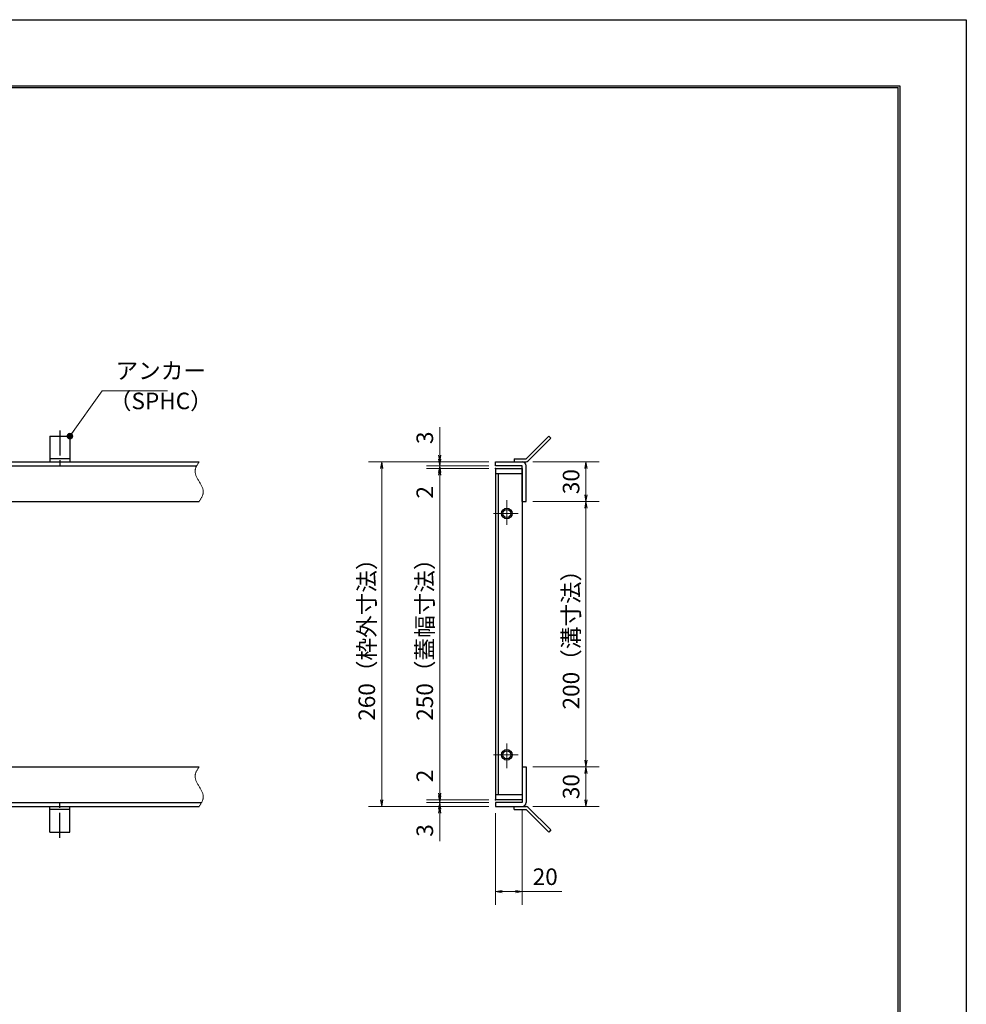
# Model space of a CAD drawing. Extents: x 0 to 2100, y 0 to 1485.
# Drawn here: x 1386 to 2100, y 742 to 1485 of the extents above; entities that cross this region are included whole.
import ezdxf

# ---------------------------------------------------------------- set-up
doc = ezdxf.new("R2010")
doc.units = 0
doc.header["$LTSCALE"] = 15
doc.header["$MEASUREMENT"] = 0
doc.linetypes.add('CENTER', pattern=[2, 1.25, -0.25, 0.25, -0.25])
doc.linetypes.add('PHANTOM', pattern=[2.5, 1.25, -0.25, 0.25, -0.25, 0.25, -0.25])
doc.layers.get('0').update_dxf_attribs({"color": 5, "linetype": 'CONTINUOUS'})
doc.layers.get('DEFPOINTS').update_dxf_attribs({"color": 250, "linetype": 'CONTINUOUS'})
doc.layers.add('7-図\u3000枠', color=160, linetype='CONTINUOUS')
for name, color, linetype, lineweight in [('アンカー', 7, 'CONTINUOUS', 25), ('中心線', 6, 'CENTER', 18), ('寸法注釈', 30, 'CONTINUOUS', 18), ('想像線', 252, 'PHANTOM', 15), ('枠', 7, 'CONTINUOUS', 25), ('蓋', 5, 'CONTINUOUS', 25)]:
    doc.layers.add(name, color=color, linetype=linetype, lineweight=lineweight)
doc.styles.add('BIGFONT', font='romans.shx', dxfattribs={"width": 0.7336, "bigfont": 'extfont.shx'})
doc.styles.get("Standard").update_dxf_attribs({"font": 'ROMANS.SHX', "width": 0.8, "height": 12.5, "bigfont": 'EXTFONT.SHX'})
doc.dimstyles.get("Standard").update_dxf_attribs({"dimscale": 5, "dimtxt": 12.5, "dimasz": 2, "dimexe": 0.5, "dimexo": 0.5, "dimgap": 0.5, "dimtad": 3, "dimdec": 4, "dimdsep": 46, "dimtxsty": 'Standard', "dimblk1": 'OPEN', "dimblk2": 'OPEN', "dimsah": 1, "dimcen": 0, "dimclrd": 30, "dimclre": 30, "dimclrt": 256, "dimadec": 4, "dimazin": 2, "dimtfac": 1, "dimtdec": 4, "dimtmove": 0, "dimatfit": 3, "dimldrblk": 'OPEN', "dimfxl": 0, "dimtolj": 1, "dimlwd": -1, "dimlwe": -1, "dimarcsym": 0})

# ---------------------------------------------------------------- blocks, each defined once
blk = doc.blocks.new('_OPEN')
at = {"color": 0, "linetype": 'ByBlock'}
for p, q in [((-1, 0.17), (0, 0)), ((0, 0), (-1, -0.17)), ((0, 0), (-1, 0))]:
    blk.add_line(p, q, dxfattribs=at)
blk = doc.blocks.new('A$C5D7C781A')
at = {"layer": 'アンカー'}
for p, q in [((0, 23.76), (0, 4.45)), ((0, 23.76), (15, 23.76)), ((15, 23.76), (15, 4.45)), ((15, 6.75), (0, 6.75)), ((0, 4.45), (15, 4.45))]:
    blk.add_line(p, q, dxfattribs=at)
at = {"layer": 'アンカー', "color": 6, "linetype": 'CENTER'}
blk.add_line((7.5, 28.02), (7.5, 0), dxfattribs=at)
blk = doc.blocks.new('*D135')
at = {"layer": 'DEFPOINTS', "color": 0}
for p in [(1702.95, 1151.65), (1745.08, 1151.65), (1745.08, 1148.65)]:
    blk.add_point(p, dxfattribs=at)
at = {"layer": '寸法注釈', "color": 30}
for p, q in [((1702.95, 1156.65), (1702.95, 1177.77)), ((1740.08, 1151.65), (1692.95, 1151.65)), ((1702.95, 1148.65), (1702.95, 1151.65)), ((1740.08, 1148.65), (1692.95, 1148.65)), ((1702.95, 1143.65), (1702.95, 1138.65))]:
    blk.add_line(p, q, dxfattribs=at)
at = {"layer": '寸法注釈', "color": 30, "xscale": 5, "yscale": 5, "zscale": 5}
for p, rotation in [((1702.95, 1151.65), 270), ((1702.95, 1148.65), 90)]:
    blk.add_blockref('_OPEN', p, dxfattribs=dict(at, rotation=rotation))
at = {"layer": '寸法注釈', "color": 7, "insert": (1691.7, 1169.71), "char_height": 12.5, "attachment_point": 5, "rotation": 90, "style": 'BIGFONT'}
blk.add_mtext('\\A1;3', dxfattribs=at)
blk = doc.blocks.new('_Dot')
at = {"color": 0, "linetype": 'ByBlock', "lineweight": -2}
blk.add_line((-0.5, 0), (-1, 0), dxfattribs=at)
at = {"color": 0, "linetype": 'ByBlock', "const_width": 0.5}
blk.add_lwpolyline([(-0.25, 0, 1), (0.25, 0, 1)], format="xyb", close=True, dxfattribs=at)
blk = doc.blocks.new('*D136')
at = {"layer": 'DEFPOINTS', "color": 0}
for p in [(1768.13, 1151.65), (1768.13, 1121.65), (1813.25, 1121.65)]:
    blk.add_point(p, dxfattribs=at)
at = {"layer": '寸法注釈', "color": 30}
for p, q in [((1773.13, 1151.65), (1823.25, 1151.65)), ((1813.25, 1146.65), (1813.25, 1126.65)), ((1773.13, 1121.65), (1823.25, 1121.65))]:
    blk.add_line(p, q, dxfattribs=at)
at = {"layer": '寸法注釈', "color": 30, "xscale": 5, "yscale": 5, "zscale": 5}
for p, rotation in [((1813.25, 1151.65), 90), ((1813.25, 1121.65), 270)]:
    blk.add_blockref('_OPEN', p, dxfattribs=dict(at, rotation=rotation))
at = {"layer": '寸法注釈', "color": 7, "insert": (1802, 1136.65), "char_height": 12.5, "attachment_point": 5, "rotation": 90, "style": 'BIGFONT'}
blk.add_mtext('\\A1;30', dxfattribs=at)
blk = doc.blocks.new('*D137')
at = {"layer": 'DEFPOINTS', "color": 0}
for p in [(1768.08, 921.65), (1768.13, 891.65), (1813.25, 891.65)]:
    blk.add_point(p, dxfattribs=at)
at = {"layer": '寸法注釈', "color": 30}
for p, q in [((1773.08, 921.65), (1823.25, 921.65)), ((1813.25, 916.65), (1813.25, 896.65)), ((1773.13, 891.65), (1823.25, 891.65))]:
    blk.add_line(p, q, dxfattribs=at)
at = {"layer": '寸法注釈', "color": 30, "xscale": 5, "yscale": 5, "zscale": 5}
for p, rotation in [((1813.25, 921.65), 90), ((1813.25, 891.65), 270)]:
    blk.add_blockref('_OPEN', p, dxfattribs=dict(at, rotation=rotation))
at = {"layer": '寸法注釈', "color": 7, "insert": (1802, 906.65), "char_height": 12.5, "attachment_point": 5, "rotation": 90, "style": 'BIGFONT'}
blk.add_mtext('\\A1;30', dxfattribs=at)
blk = doc.blocks.new('*D138')
at = {"layer": 'DEFPOINTS', "color": 0}
for p in [(1768.13, 1121.65), (1768.08, 921.65), (1813.25, 921.65)]:
    blk.add_point(p, dxfattribs=at)
at = {"layer": '寸法注釈', "color": 30}
for p, q in [((1773.13, 1121.65), (1823.25, 1121.65)), ((1813.25, 1116.65), (1813.25, 926.65)), ((1773.08, 921.65), (1823.25, 921.65))]:
    blk.add_line(p, q, dxfattribs=at)
at = {"layer": '寸法注釈', "color": 30, "xscale": 5, "yscale": 5, "zscale": 5}
for p, rotation in [((1813.25, 1121.65), 90), ((1813.25, 921.65), 270)]:
    blk.add_blockref('_OPEN', p, dxfattribs=dict(at, rotation=rotation))
at = {"layer": '寸法注釈', "color": 7, "insert": (1802, 1021.65), "char_height": 12.5, "attachment_point": 5, "rotation": 90, "style": 'BIGFONT'}
blk.add_mtext('\\A1;200（溝寸法）', dxfattribs=at)
blk = doc.blocks.new('*D139')
at = {"layer": 'DEFPOINTS', "color": 0}
for p in [(1745.08, 891.65), (1765.08, 894.65), (1765.08, 827.47)]:
    blk.add_point(p, dxfattribs=at)
at = {"layer": '寸法注釈', "color": 30}
for p, q in [((1745.08, 886.65), (1745.08, 817.47)), ((1765.08, 889.65), (1765.08, 817.47)), ((1750.08, 827.47), (1760.08, 827.47)), ((1765.08, 827.47), (1794.93, 827.47))]:
    blk.add_line(p, q, dxfattribs=at)
at = {"layer": '寸法注釈', "color": 30, "xscale": 5, "yscale": 5, "zscale": 5, "rotation": 180}
blk.add_blockref('_OPEN', (1745.08, 827.47), dxfattribs=at)
at = {"layer": '寸法注釈', "color": 30, "xscale": 5, "yscale": 5, "zscale": 5}
blk.add_blockref('_OPEN', (1765.08, 827.47), dxfattribs=at)
at = {"layer": '寸法注釈', "color": 7, "insert": (1782.51, 838.72), "char_height": 12.5, "attachment_point": 5, "style": 'BIGFONT'}
blk.add_mtext('\\A1;20', dxfattribs=at)
blk = doc.blocks.new('*D140')
at = {"layer": 'DEFPOINTS', "color": 0}
for p in [(1745.08, 1151.65), (1659.24, 891.65), (1745.08, 891.65)]:
    blk.add_point(p, dxfattribs=at)
at = {"layer": '寸法注釈', "color": 30}
for p, q in [((1740.08, 1151.65), (1649.24, 1151.65)), ((1659.24, 1146.65), (1659.24, 896.65)), ((1740.08, 891.65), (1649.24, 891.65))]:
    blk.add_line(p, q, dxfattribs=at)
at = {"layer": '寸法注釈', "color": 30, "xscale": 5, "yscale": 5, "zscale": 5}
for p, rotation in [((1659.24, 1151.65), 90), ((1659.24, 891.65), 270)]:
    blk.add_blockref('_OPEN', p, dxfattribs=dict(at, rotation=rotation))
at = {"layer": '寸法注釈', "color": 7, "insert": (1647.99, 1021.65), "char_height": 12.5, "attachment_point": 5, "rotation": 90, "style": 'BIGFONT'}
blk.add_mtext('\\A1;260（枠外寸法）', dxfattribs=at)
blk = doc.blocks.new('*D141')
at = {"layer": 'DEFPOINTS', "color": 0}
for p in [(1745.08, 1146.65), (1702.95, 896.65), (1745.08, 896.65)]:
    blk.add_point(p, dxfattribs=at)
at = {"layer": '寸法注釈', "color": 30}
for p, q in [((1740.08, 1146.65), (1692.95, 1146.65)), ((1702.95, 1141.65), (1702.95, 901.65)), ((1740.08, 896.65), (1692.95, 896.65))]:
    blk.add_line(p, q, dxfattribs=at)
at = {"layer": '寸法注釈', "color": 30, "xscale": 5, "yscale": 5, "zscale": 5}
for p, rotation in [((1702.95, 1146.65), 90), ((1702.95, 896.65), 270)]:
    blk.add_blockref('_OPEN', p, dxfattribs=dict(at, rotation=rotation))
at = {"layer": '寸法注釈', "color": 7, "insert": (1691.7, 1021.65), "char_height": 12.5, "attachment_point": 5, "rotation": 90, "style": 'BIGFONT'}
blk.add_mtext('\\A1;250（蓋幅寸法）', dxfattribs=at)
blk = doc.blocks.new('*D142')
at = {"layer": 'DEFPOINTS', "color": 0}
for p in [(1702.95, 891.65), (1745.08, 894.65), (1745.08, 891.65)]:
    blk.add_point(p, dxfattribs=at)
at = {"layer": '寸法注釈', "color": 30}
for p, q in [((1702.95, 899.65), (1702.95, 904.65)), ((1740.08, 894.65), (1692.95, 894.65)), ((1740.08, 891.65), (1692.95, 891.65)), ((1702.95, 894.65), (1702.95, 891.65)), ((1702.95, 886.65), (1702.95, 865.54))]:
    blk.add_line(p, q, dxfattribs=at)
at = {"layer": '寸法注釈', "color": 30, "xscale": 5, "yscale": 5, "zscale": 5}
for p, rotation in [((1702.95, 894.65), 270), ((1702.95, 891.65), 90)]:
    blk.add_blockref('_OPEN', p, dxfattribs=dict(at, rotation=rotation))
at = {"layer": '寸法注釈', "color": 7, "insert": (1691.7, 873.6), "char_height": 12.5, "attachment_point": 5, "rotation": 90, "style": 'BIGFONT'}
blk.add_mtext('\\A1;3', dxfattribs=at)
blk = doc.blocks.new('*D143')
at = {"layer": 'DEFPOINTS', "color": 0}
for p in [(1702.95, 896.65), (1745.08, 896.65), (1745.08, 894.65)]:
    blk.add_point(p, dxfattribs=at)
at = {"layer": '寸法注釈', "color": 30}
for p, q in [((1702.95, 901.65), (1702.95, 922.77)), ((1740.08, 896.65), (1692.95, 896.65)), ((1740.08, 894.65), (1692.95, 894.65)), ((1702.95, 894.65), (1702.95, 896.65)), ((1702.95, 889.65), (1702.95, 884.65))]:
    blk.add_line(p, q, dxfattribs=at)
at = {"layer": '寸法注釈', "color": 30, "xscale": 5, "yscale": 5, "zscale": 5}
for p, rotation in [((1702.95, 896.65), 270), ((1702.95, 894.65), 90)]:
    blk.add_blockref('_OPEN', p, dxfattribs=dict(at, rotation=rotation))
at = {"layer": '寸法注釈', "color": 7, "insert": (1691.7, 914.71), "char_height": 12.5, "attachment_point": 5, "rotation": 90, "style": 'BIGFONT'}
blk.add_mtext('\\A1;2', dxfattribs=at)
blk = doc.blocks.new('A$C4F066A7F')
at = {"layer": 'アンカー'}
for p, q in [((0, 19.3), (9.05, 19.3)), ((0, 17), (0, 19.3)), ((0, 17), (9.05, 17)), ((26.05, 0), (9.05, 17)), ((27.68, 1.63), (10.67, 18.63)), ((27.68, 1.63), (26.05, 0))]:
    blk.add_line(p, q, dxfattribs=at)
blk.add_arc((9.05, 17), 2.3, 45, 90, dxfattribs=at)
blk = doc.blocks.new('*D144')
at = {"layer": 'DEFPOINTS', "color": 0}
for p in [(1702.95, 1146.65), (1745.08, 1148.65), (1745.08, 1146.65)]:
    blk.add_point(p, dxfattribs=at)
at = {"layer": '寸法注釈', "color": 30}
for p, q in [((1702.95, 1153.65), (1702.95, 1158.65)), ((1740.08, 1148.65), (1692.95, 1148.65)), ((1740.08, 1146.65), (1692.95, 1146.65)), ((1702.95, 1148.65), (1702.95, 1146.65)), ((1702.95, 1141.65), (1702.95, 1120.54))]:
    blk.add_line(p, q, dxfattribs=at)
at = {"layer": '寸法注釈', "color": 30, "xscale": 5, "yscale": 5, "zscale": 5}
for p, rotation in [((1702.95, 1148.65), 270), ((1702.95, 1146.65), 90)]:
    blk.add_blockref('_OPEN', p, dxfattribs=dict(at, rotation=rotation))
at = {"layer": '寸法注釈', "color": 7, "insert": (1691.7, 1128.6), "char_height": 12.5, "attachment_point": 5, "rotation": 90, "style": 'BIGFONT'}
blk.add_mtext('\\A1;2', dxfattribs=at)
blk = doc.blocks.new('A$C6EB770D1')
at = {"layer": 'アンカー'}
for p, q in [((26.05, 19.3), (9.05, 2.3)), ((27.68, 17.68), (10.67, 0.67)), ((27.68, 17.68), (26.05, 19.3)), ((0, 2.3), (9.05, 2.3)), ((0, 2.3), (0, 0)), ((0, 0), (9.05, 0))]:
    blk.add_line(p, q, dxfattribs=at)
blk.add_arc((9.05, 2.3), 2.3, 270, 315, dxfattribs=at)

msp = doc.modelspace()

# ---------------------------------------------------------------- linework, layer by layer
at = {"layer": '7-図\u3000枠', "color": 253}
for p, q in [((75, 1435), (2050, 1435)), ((76.25, 1433.75), (2048.75, 1433.75)), ((2048.75, 51.25), (2048.75, 1433.75)), ((2050, 1435), (2050, 50))]:
    msp.add_line(p, q, dxfattribs=at)
at = {"layer": 'DEFPOINTS'}
for p, q in [((0, 1485), (2100, 1485)), ((2100, 1485), (2100, 0))]:
    msp.add_line(p, q, dxfattribs=at)
at = {"layer": '中心線'}
for p, q in [((1753.584, 1122.762), (1753.584, 1102.542)), ((1743.474, 1112.652), (1763.694, 1112.652)), ((1753.584, 920.542), (1753.584, 940.762)), ((1743.474, 930.652), (1763.694, 930.652))]:
    msp.add_line(p, q, dxfattribs=at)
at = {"layer": '想像線'}
for points in [[(1521.622, 1151.652), (1518.544, 1144.882), (1521.622, 1136.652)], [(1521.622, 1121.652), (1524.7, 1128.423), (1521.622, 1136.652)], [(1521.622, 921.652), (1518.544, 914.882), (1521.622, 906.652)], [(1521.622, 891.652), (1524.7, 898.423), (1521.622, 906.652)]]:
    msp.add_spline(points, degree=3, dxfattribs=at)
at = {"layer": '枠'}
for p, q in [((316.622, 1151.652), (1521.622, 1151.652)), ((1745.084, 1151.652), (1765.084, 1151.652)), ((1745.084, 1148.652), (1745.084, 1151.652)), ((319.622, 1148.652), (1519.786, 1148.652)), ((1765.084, 1148.652), (1745.084, 1148.652)), ((1765.084, 1121.652), (1765.084, 1148.652)), ((1768.084, 1121.652), (1768.084, 1148.652)), ((1319.622, 1121.652), (1521.622, 1121.652)), ((1765.084, 1121.652), (1768.084, 1121.652)), ((1319.622, 921.652), (1521.622, 921.652)), ((1765.084, 921.652), (1765.084, 894.652)), ((1765.084, 921.652), (1768.084, 921.652)), ((1768.084, 921.652), (1768.084, 894.652)), ((316.622, 891.652), (1521.622, 891.652)), ((319.622, 894.652), (1523.458, 894.652)), ((1765.084, 894.652), (1745.084, 894.652)), ((1745.084, 894.652), (1745.084, 891.652)), ((1745.084, 891.652), (1765.084, 891.652))]:
    msp.add_line(p, q, dxfattribs=at)
for centre, start, end in [((1765.084, 1148.652), 0, 90), ((1765.084, 894.652), 270, 0)]:
    msp.add_arc(centre, 3, start, end, dxfattribs=at)
at = {"layer": '蓋'}
for p, q in [((1745.084, 1146.652), (1745.084, 896.652)), ((1745.084, 1146.652), (1765.084, 1146.652)), ((1765.084, 1146.652), (1765.084, 896.652)), ((1765.084, 1142.652), (1745.084, 1142.652)), ((1747.084, 1142.652), (1747.084, 900.652)), ((1745.084, 900.652), (1765.084, 900.652)), ((1765.084, 896.652), (1745.084, 896.652))]:
    msp.add_line(p, q, dxfattribs=at)
for centre, radius in [((1753.584, 1112.652), 4), ((1753.584, 1112.652), 3), ((1753.584, 930.652), 4), ((1753.584, 930.652), 3)]:
    msp.add_circle(centre, radius, dxfattribs=at)
at = {"layer": '蓋', "color": 7}
for p in [(1745.084, 1146.652), (1745.084, 1146.652), (1745.084, 896.652), (1745.084, 896.652)]:
    msp.add_point(p, dxfattribs=at)

# ---------------------------------------------------------------- block references
at = {"layer": 'アンカー'}
for name, p in [('A$C5D7C781A', (1409.122, 1147.2)), ('A$C6EB770D1', (1759.084, 1151.652)), ('A$C4F066A7F', (1759.084, 872.348))]:
    msp.add_blockref(name, p, dxfattribs=at)
at = {"layer": 'アンカー', "xscale": -1, "rotation": 180}
msp.add_blockref('A$C5D7C781A', (1409.122, 896.104), dxfattribs=at)

# ---------------------------------------------------------------- texts
at = {"layer": '寸法注釈', "color": 7, "char_height": 12.5, "attachment_point": 7, "style": 'BIGFONT'}
for s, insert in [('アンカー', (1458.497, 1210.145)), ('（SPHC）', (1453.503, 1187.355))]:
    msp.add_mtext(s, dxfattribs=dict(at, insert=insert))

# ---------------------------------------------------------------- dimensions: what is measured, and where the dimension line sits
at = {"layer": '寸法注釈'}
for base, p1, p2, override, picture, middle in [((1702.949, 1151.652), (1745.084, 1148.652), (1745.084, 1151.652), {"dimscale": 5, "dimtxt": 2.5, "dimasz": 1, "dimexe": 2, "dimexo": 1, "dimgap": 1, "dimtad": 3, "dimtih": 0, "dimtoh": 0, "dimdec": 1, "dimzin": 8, "dimtxsty": 'BIGFONT', "dimblk": 'Dot', "dimcen": -0.09, "dimclrd": 30, "dimclre": 30, "dimclrt": 7, "dimadec": 1, "dimtdec": 1, "dimtofl": 1, "dimldrblk": 'Dot', "dimtvp": 1, "dimtzin": 8}, '*D135', (1691.699, 1169.709)), ((1702.949, 1146.652), (1745.084, 1148.652), (1745.084, 1146.652), {"dimscale": 5, "dimtxt": 2.5, "dimasz": 1, "dimexe": 2, "dimexo": 1, "dimgap": 1, "dimtad": 3, "dimtih": 0, "dimtoh": 0, "dimdec": 1, "dimzin": 8, "dimtxsty": 'BIGFONT', "dimblk": 'Dot', "dimcen": -0.09, "dimclrd": 30, "dimclre": 30, "dimclrt": 7, "dimadec": 1, "dimtdec": 1, "dimtofl": 1, "dimldrblk": 'Dot', "dimtvp": 1, "dimtzin": 8}, '*D144', (1691.699, 1128.595)), ((1813.252, 1121.652), (1768.131, 1151.652), (1768.131, 1121.652), {"dimscale": 5, "dimtxt": 2.5, "dimasz": 1, "dimexe": 2, "dimexo": 1, "dimgap": 1, "dimtad": 3, "dimtih": 0, "dimtoh": 0, "dimdec": 1, "dimzin": 8, "dimtxsty": 'BIGFONT', "dimblk": 'Dot', "dimcen": -0.09, "dimclrd": 30, "dimclre": 30, "dimclrt": 7, "dimadec": 1, "dimtdec": 1, "dimtofl": 1, "dimldrblk": 'Dot', "dimtvp": 1, "dimtzin": 8}, '*D136', (1802.002, 1136.652)), ((1702.949, 896.652), (1745.084, 894.652), (1745.084, 896.652), {"dimscale": 5, "dimtxt": 2.5, "dimasz": 1, "dimexe": 2, "dimexo": 1, "dimgap": 1, "dimtad": 3, "dimtih": 0, "dimtoh": 0, "dimdec": 1, "dimzin": 8, "dimtxsty": 'BIGFONT', "dimblk": 'Dot', "dimcen": -0.09, "dimclrd": 30, "dimclre": 30, "dimclrt": 7, "dimadec": 1, "dimtdec": 1, "dimtofl": 1, "dimldrblk": 'Dot', "dimtvp": 1, "dimtzin": 8}, '*D143', (1691.699, 914.709)), ((1813.252, 891.652), (1768.084, 921.652), (1768.131, 891.652), {"dimscale": 5, "dimtxt": 2.5, "dimasz": 1, "dimexe": 2, "dimexo": 1, "dimgap": 1, "dimtad": 3, "dimtih": 0, "dimtoh": 0, "dimdec": 1, "dimzin": 8, "dimtxsty": 'BIGFONT', "dimblk": 'Dot', "dimcen": -0.09, "dimclrd": 30, "dimclre": 30, "dimclrt": 7, "dimadec": 1, "dimtdec": 1, "dimtofl": 1, "dimtmove": 1, "dimldrblk": 'Dot', "dimtvp": 1, "dimtzin": 8}, '*D137', (1802.002, 906.652)), ((1702.949, 891.652), (1745.084, 894.652), (1745.084, 891.652), {"dimscale": 5, "dimtxt": 2.5, "dimasz": 1, "dimexe": 2, "dimexo": 1, "dimgap": 1, "dimtad": 3, "dimtih": 0, "dimtoh": 0, "dimdec": 1, "dimzin": 8, "dimtxsty": 'BIGFONT', "dimblk": 'Dot', "dimcen": -0.09, "dimclrd": 30, "dimclre": 30, "dimclrt": 7, "dimadec": 1, "dimtdec": 1, "dimtofl": 1, "dimldrblk": 'Dot', "dimtvp": 1, "dimtzin": 8}, '*D142', (1691.699, 873.595))]:
    dim = msp.add_linear_dim(base=base, p1=p1, p2=p2, angle=90, dimstyle='Standard', override=override, dxfattribs=at)
    dim.commit()
    dim.dimension.update_dxf_attribs({"geometry": picture, "text_midpoint": middle})
for base, p1, p2, text, override, picture, middle in [((1659.241, 891.652), (1745.084, 1151.652), (1745.084, 891.652), '<>（枠外寸法）', {"dimscale": 5, "dimtxt": 2.5, "dimasz": 1, "dimexe": 2, "dimexo": 1, "dimgap": 1, "dimtad": 3, "dimtih": 0, "dimtoh": 0, "dimdec": 1, "dimzin": 8, "dimtxsty": 'BIGFONT', "dimblk": 'Dot', "dimcen": -0.09, "dimclrd": 30, "dimclre": 30, "dimclrt": 7, "dimadec": 1, "dimtdec": 1, "dimtofl": 1, "dimldrblk": 'Dot', "dimtvp": 1, "dimtzin": 8}, '*D140', (1647.991, 1021.652)), ((1702.949, 896.652), (1745.084, 1146.652), (1745.084, 896.652), '<>（蓋幅寸法）', {"dimscale": 5, "dimtxt": 2.5, "dimasz": 1, "dimexe": 2, "dimexo": 1, "dimgap": 1, "dimtad": 3, "dimtih": 0, "dimtoh": 0, "dimdec": 1, "dimzin": 8, "dimtxsty": 'BIGFONT', "dimblk": 'Dot', "dimcen": -0.09, "dimclrd": 30, "dimclre": 30, "dimclrt": 7, "dimadec": 1, "dimtdec": 1, "dimtofl": 1, "dimtmove": 1, "dimldrblk": 'Dot', "dimtvp": 1, "dimtzin": 8}, '*D141', (1691.699, 1021.652)), ((1813.252, 921.652), (1768.131, 1121.652), (1768.084, 921.652), '<>（溝寸法）', {"dimscale": 5, "dimtxt": 2.5, "dimasz": 1, "dimexe": 2, "dimexo": 1, "dimgap": 1, "dimtad": 3, "dimtih": 0, "dimtoh": 0, "dimdec": 1, "dimzin": 8, "dimtxsty": 'BIGFONT', "dimblk": 'Dot', "dimcen": -0.09, "dimclrd": 30, "dimclre": 30, "dimclrt": 7, "dimadec": 1, "dimtdec": 1, "dimtofl": 1, "dimtmove": 1, "dimldrblk": 'Dot', "dimtvp": 1, "dimtzin": 8}, '*D138', (1802.002, 1021.652))]:
    dim = msp.add_linear_dim(base=base, p1=p1, p2=p2, angle=90, text=text, dimstyle='Standard', override=override, dxfattribs=at)
    dim.commit()
    dim.dimension.update_dxf_attribs({"geometry": picture, "text_midpoint": middle})
dim = msp.add_linear_dim(base=(1765.084, 827.466), p1=(1745.084, 891.652), p2=(1765.084, 894.652), dimstyle='Standard', override={"dimscale": 5, "dimtxt": 2.5, "dimasz": 1, "dimexe": 2, "dimexo": 1, "dimgap": 1, "dimtad": 3, "dimtih": 0, "dimtoh": 0, "dimdec": 1, "dimzin": 8, "dimtxsty": 'BIGFONT', "dimblk": 'Dot', "dimcen": -0.09, "dimclrd": 30, "dimclre": 30, "dimclrt": 7, "dimadec": 1, "dimtdec": 1, "dimtofl": 1, "dimldrblk": 'Dot', "dimtvp": 1, "dimtzin": 8}, dxfattribs=at)
dim.commit()
dim.dimension.update_dxf_attribs({"geometry": '*D139', "text_midpoint": (1782.507, 838.716)})

# ---------------------------------------------------------------- leaders
at = {"layer": '寸法注釈', "annotation_type": 0, "has_hookline": 1, "hookline_direction": 0, "text_width": 39.125}
msp.add_leader([(1424.122, 1170.956), (1448.497, 1205.145), (1453.497, 1205.145)], dimstyle='Standard', override={"dimscale": 5, "dimtxt": 2.5, "dimasz": 1, "dimexe": 2, "dimexo": 1, "dimgap": 1, "dimtad": 3, "dimtih": 0, "dimtoh": 0, "dimdec": 1, "dimlfac": 0.2, "dimzin": 8, "dimtxsty": 'BIGFONT', "dimcen": -0.09, "dimclrd": 30, "dimclre": 30, "dimclrt": 7, "dimadec": 1, "dimtdec": 1, "dimtofl": 1, "dimldrblk": 'Dot', "dimtvp": 1, "dimtzin": 8}, dxfattribs=at)

doc.saveas('drawing.dxf')
